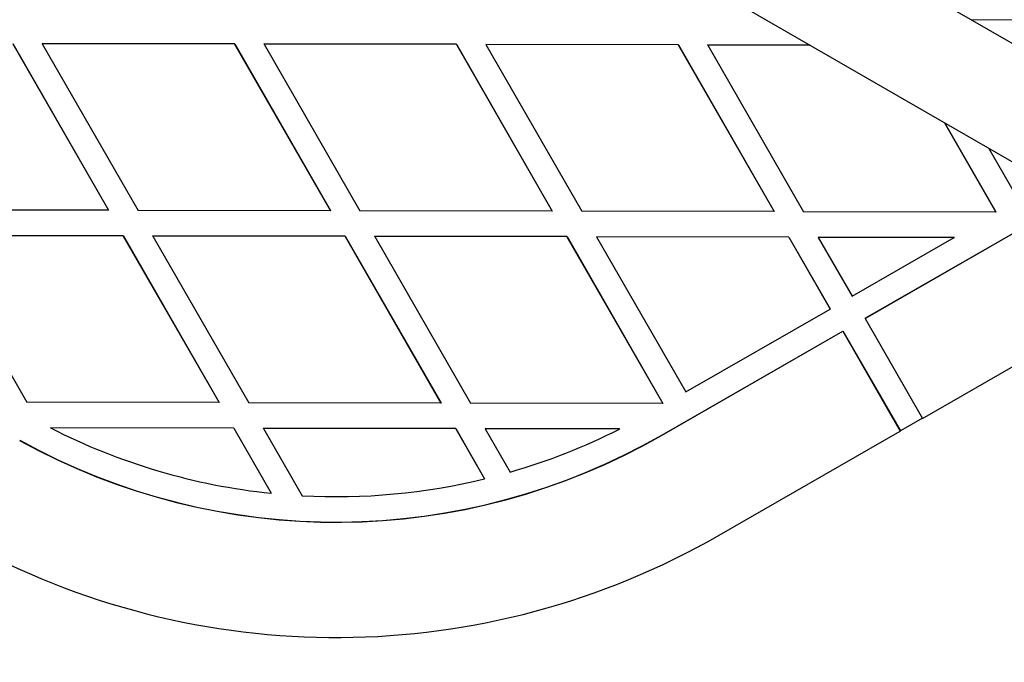
# Model space of a CAD drawing. Units: millimetres. Extents: x 12749 to 30489, y 29732 to 45416.
# Drawn here: x 15527 to 15681, y 35602 to 35702 of the extents above; entities that cross this region are included whole.
import ezdxf

# ---------------------------------------------------------------- set-up
doc = ezdxf.new("R2010")
doc.units = ezdxf.units.MM
doc.header["$LTSCALE"] = 200

msp = doc.modelspace()

# ---------------------------------------------------------------- linework, layer by layer
at = {"color": 7, "linetype": 'Continuous', "lineweight": 25}
for p, q in [((17105.98, 34876.41), (14942.18, 36125.68)), ((14934.18, 36111.82), (17097.98, 34862.55)), ((15696.82, 35702.2), (15675.59, 35702.24)), ((15525.92, 35698.53), (15540.89, 35672.51)), ((15525.94, 35698.56), (15540.9, 35672.54)), ((15530.54, 35698.52), (15530.56, 35698.55)), ((15530.54, 35698.52), (15545.5, 35672.5)), ((15560.56, 35698.47), (15530.54, 35698.52)), ((15560.58, 35698.5), (15530.56, 35698.55)), ((15560.56, 35698.47), (15560.58, 35698.5)), ((15560.56, 35698.47), (15575.52, 35672.44)), ((15560.58, 35698.5), (15575.54, 35672.47)), ((15565.18, 35698.46), (15565.2, 35698.49)), ((15565.18, 35698.46), (15580.14, 35672.43)), ((15595.2, 35698.4), (15565.18, 35698.46)), ((15595.22, 35698.43), (15565.2, 35698.49)), ((15595.2, 35698.4), (15595.22, 35698.43)), ((15595.2, 35698.4), (15610.16, 35672.37)), ((15595.22, 35698.43), (15610.18, 35672.4)), ((15599.82, 35698.39), (15599.84, 35698.42)), ((15599.82, 35698.39), (15614.78, 35672.36)), ((15629.84, 35698.33), (15599.82, 35698.39)), ((15629.86, 35698.36), (15599.84, 35698.42)), ((15629.84, 35698.33), (15629.86, 35698.36)), ((15629.84, 35698.33), (15644.8, 35672.31)), ((15629.86, 35698.36), (15644.82, 35672.34)), ((15634.46, 35698.32), (15634.48, 35698.35)), ((15634.46, 35698.32), (15649.42, 35672.3)), ((15650.43, 35698.29), (15634.46, 35698.32)), ((15650.38, 35698.32), (15634.48, 35698.35)), ((15671.44, 35686.17), (15679.44, 35672.24)), ((15671.49, 35686.14), (15679.46, 35672.27)), ((15678.34, 35682.18), (15683.02, 35674.04)), ((15540.89, 35672.51), (15510.86, 35672.56)), ((15540.89, 35672.51), (15540.9, 35672.54)), ((15575.52, 35672.44), (15545.5, 35672.5)), ((15575.52, 35672.44), (15575.54, 35672.47)), ((15610.16, 35672.37), (15580.14, 35672.43)), ((15610.16, 35672.37), (15610.18, 35672.4)), ((15644.8, 35672.31), (15614.78, 35672.36)), ((15644.8, 35672.31), (15644.82, 35672.34)), ((15679.44, 35672.24), (15649.42, 35672.3)), ((15659.01, 35655.63), (15687.3, 35671.89)), ((15659.03, 35655.66), (15687.32, 35671.92)), ((15679.44, 35672.24), (15679.46, 35672.27)), ((15543.19, 35668.5), (15513.17, 35668.56)), ((15513.17, 35668.56), (15528.13, 35642.53)), ((15543.2, 35668.53), (15513.18, 35668.59)), ((15543.19, 35668.5), (15543.2, 35668.53)), ((15543.19, 35668.5), (15558.15, 35642.48)), ((15543.2, 35668.53), (15558.17, 35642.51)), ((15547.81, 35668.49), (15547.82, 35668.52)), ((15577.83, 35668.44), (15547.81, 35668.49)), ((15547.81, 35668.49), (15562.77, 35642.47)), ((15577.84, 35668.47), (15547.82, 35668.52)), ((15577.83, 35668.44), (15577.84, 35668.47)), ((15577.83, 35668.44), (15592.79, 35642.41)), ((15577.84, 35668.47), (15592.81, 35642.44)), ((15582.45, 35668.43), (15582.46, 35668.46)), ((15612.47, 35668.37), (15582.45, 35668.43)), ((15582.45, 35668.43), (15597.41, 35642.4)), ((15612.48, 35668.4), (15582.46, 35668.46)), ((15612.47, 35668.37), (15612.48, 35668.4)), ((15612.47, 35668.37), (15627.43, 35642.34)), ((15612.48, 35668.4), (15627.45, 35642.37)), ((15617.09, 35668.36), (15617.1, 35668.39)), ((15647.11, 35668.3), (15617.09, 35668.36)), ((15617.09, 35668.36), (15631.01, 35644.15)), ((15647.12, 35668.33), (15617.1, 35668.39)), ((15647.11, 35668.3), (15647.12, 35668.33)), ((15647.11, 35668.3), (15653.55, 35657.1)), ((15647.12, 35668.33), (15653.56, 35657.13)), ((15651.72, 35668.29), (15651.74, 35668.32)), ((15651.72, 35668.29), (15657.01, 35659.09)), ((15672.95, 35668.25), (15651.72, 35668.29)), ((15672.97, 35668.28), (15651.74, 35668.32)), ((15657.01, 35659.09), (15672.95, 35668.25)), ((15672.95, 35668.25), (15672.97, 35668.28)), ((15631.01, 35644.15), (15653.55, 35657.1)), ((15653.56, 35657.13), (15653.55, 35657.1)), ((15659.03, 35655.66), (15659.01, 35655.63)), ((15659.01, 35655.63), (15667.98, 35640.02)), ((15667.98, 35640.02), (15696.28, 35656.29)), ((15627.24, 35637.37), (15655.54, 35653.63)), ((15627.26, 35637.4), (15655.56, 35653.66)), ((15655.56, 35653.66), (15655.54, 35653.63)), ((15655.54, 35653.63), (15664.51, 35638.03)), ((15655.56, 35653.66), (15664.53, 35638.06)), ((15558.15, 35642.48), (15528.13, 35642.53)), ((15558.15, 35642.48), (15558.17, 35642.51)), ((15592.79, 35642.41), (15562.77, 35642.47)), ((15592.79, 35642.41), (15592.81, 35642.44)), ((15627.43, 35642.34), (15597.41, 35642.4)), ((15627.43, 35642.34), (15627.45, 35642.37)), ((15667.97, 35640.04), (15664.53, 35638.06)), ((15531.86, 35638.56), (15531.84, 35638.53)), ((15560.45, 35638.47), (15531.84, 35638.53)), ((15560.47, 35638.5), (15531.86, 35638.56)), ((15560.45, 35638.47), (15560.47, 35638.5)), ((15560.45, 35638.47), (15566.29, 35628.33)), ((15560.47, 35638.5), (15566.3, 35628.36)), ((15565.07, 35638.46), (15565.09, 35638.49)), ((15595.09, 35638.41), (15565.07, 35638.46)), ((15565.07, 35638.46), (15571.12, 35627.95)), ((15595.11, 35638.44), (15565.09, 35638.49)), ((15595.09, 35638.41), (15595.11, 35638.44)), ((15595.09, 35638.41), (15599.59, 35630.58)), ((15595.11, 35638.44), (15599.61, 35630.61)), ((15599.71, 35638.4), (15599.73, 35638.43)), ((15599.71, 35638.4), (15603.59, 35631.65)), ((15620.66, 35638.36), (15599.71, 35638.4)), ((15620.68, 35638.39), (15599.73, 35638.43)), ((15620.66, 35638.36), (15620.68, 35638.39)), ((15636.22, 35621.77), (15664.51, 35638.03)), ((15664.53, 35638.06), (15664.51, 35638.03)), ((15599.61, 35630.61), (15599.59, 35630.58)), ((15566.3, 35628.36), (15566.29, 35628.33))]:
    msp.add_line(p, q, dxfattribs=at)
for centre, radius, start, end in [((15576.42, 35725.81), 98.01, 242.9454, 264.0667), ((15576.42, 35725.79), 97.99, 286.0999, 296.8379), ((15576.42, 35725.81), 102, 241.0156, 299.8881), ((15576.43, 35725.84), 102, 241.0156, 299.8881), ((15576.42, 35725.8), 98, 266.9012, 283.6785), ((15576.42, 35725.81), 120, 240.8471, 299.8882)]:
    msp.add_arc(centre, radius, start, end, dxfattribs=at)

doc.saveas('drawing.dxf')
